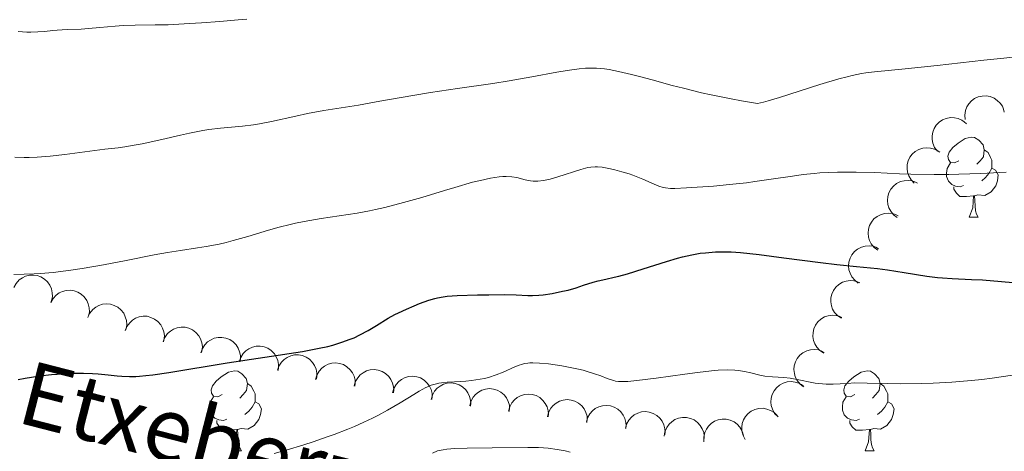
# Model space of a CAD drawing. Units: metres. Extents: x 657139 to 661662, y 4755285 to 4758358.
# Drawn here: x 659263 to 659386, y 4755812 to 4755866 of the extents above; entities that cross this region are included whole.
import ezdxf

# ---------------------------------------------------------------- set-up
doc = ezdxf.new("R2010")
doc.units = ezdxf.units.M
doc.header["$MEASUREMENT"] = 0
for name, color, linetype, lineweight in [('Carátula', 7, 'Continuous', 0), ('Elementos auxiliares', 7, 'Continuous', 0), ('Entidades rústicas y varios', 7, 'Continuous', 0), ('Relieve y altimetría', 7, 'Continuous', 0), ('Textos de rotulación', 7, 'Continuous', 0)]:
    doc.layers.add(name, color=color, linetype=linetype, lineweight=lineweight)
doc.styles.add('Style-timesi', font='timesi.shx', dxfattribs={"bigfont": 'timesibig.shx'})

msp = doc.modelspace()

# ---------------------------------------------------------------- linework, layer by layer
at = {"layer": 'Carátula', "color": 7, "linetype": 'Continuous', "lineweight": 0}
msp.add_3dface([(657208.2, 4755285.3), (661661.99, 4755389.11), (661592.78, 4758358.33), (657138.99, 4758254.52)], dxfattribs=at)
at = {"layer": 'Elementos auxiliares', "color": 250, "linetype": 'Continuous', "lineweight": 0}
msp.add_3dface([(658083.66, 4755699.57), (661483.22, 4755778.81), (661428.65, 4758092.2), (658030.25, 4758012.92)], dxfattribs=at)
at = {"layer": 'Entidades rústicas y varios', "color": 92, "linetype": 'Continuous', "lineweight": 0, "flags": 128}
for points, elevation in [([(659381.52, 4755853.96), (659381.47, 4755854.52), (659381.57, 4755855.1), (659381.74, 4755855.55), (659381.98, 4755855.93), (659382.31, 4755856.29), (659382.71, 4755856.59), (659383.15, 4755856.8), (659383.64, 4755856.91), (659384.15, 4755856.93), (659384.65, 4755856.85), (659385.16, 4755856.64), (659385.55, 4755856.37), (659385.9, 4755856.03), (659386.19, 4755855.63), (659386.34, 4755855.28), (659386.43, 4755854.9)], 1041.89), ([(659378.04, 4755850), (659377.7, 4755850.45), (659377.48, 4755850.99), (659377.38, 4755851.47), (659377.39, 4755851.91), (659377.47, 4755852.4), (659377.65, 4755852.86), (659377.91, 4755853.27), (659378.27, 4755853.62), (659378.68, 4755853.91), (659379.15, 4755854.11), (659379.7, 4755854.2), (659380.17, 4755854.18), (659380.65, 4755854.08), (659381.11, 4755853.9), (659381.42, 4755853.68), (659381.7, 4755853.41)], 1041.78), ([(659375.14, 4755846.01), (659374.74, 4755846.41), (659374.45, 4755846.92), (659374.3, 4755847.37), (659374.24, 4755847.82), (659374.26, 4755848.31), (659374.38, 4755848.79), (659374.59, 4755849.23), (659374.89, 4755849.63), (659375.27, 4755849.97), (659375.71, 4755850.22), (659376.24, 4755850.39), (659376.71, 4755850.43), (659377.2, 4755850.39), (659377.68, 4755850.27), (659378.01, 4755850.09), (659378.33, 4755849.86)], 1040.84), ([(659373.01, 4755841.68), (659372.56, 4755842.02), (659372.19, 4755842.48), (659371.97, 4755842.9), (659371.85, 4755843.33), (659371.79, 4755843.82), (659371.83, 4755844.31), (659371.97, 4755844.78), (659372.21, 4755845.22), (659372.53, 4755845.62), (659372.93, 4755845.94), (659373.42, 4755846.18), (659373.88, 4755846.29), (659374.37, 4755846.33), (659374.86, 4755846.29), (659375.22, 4755846.16), (659375.57, 4755845.98)], 1039.36), ([(659370.57, 4755837.58), (659370.12, 4755837.92), (659369.75, 4755838.37), (659369.53, 4755838.8), (659369.4, 4755839.23), (659369.35, 4755839.72), (659369.39, 4755840.21), (659369.53, 4755840.68), (659369.77, 4755841.12), (659370.09, 4755841.52), (659370.48, 4755841.83), (659370.98, 4755842.08), (659371.44, 4755842.19), (659371.93, 4755842.23), (659372.42, 4755842.18), (659372.78, 4755842.06), (659373.12, 4755841.88)], 1037.87), ([(659368.13, 4755833.48), (659367.68, 4755833.82), (659367.31, 4755834.27), (659367.09, 4755834.7), (659366.96, 4755835.13), (659366.91, 4755835.62), (659366.95, 4755836.11), (659367.09, 4755836.58), (659367.33, 4755837.02), (659367.65, 4755837.41), (659368.04, 4755837.73), (659368.54, 4755837.98), (659369, 4755838.09), (659369.49, 4755838.13), (659369.98, 4755838.08), (659370.34, 4755837.96), (659370.68, 4755837.78)], 1036.38), ([(659262.26, 4755832.93), (659262.53, 4755833.42), (659262.93, 4755833.86), (659263.32, 4755834.14), (659263.72, 4755834.32), (659264.2, 4755834.45), (659264.69, 4755834.48), (659265.17, 4755834.42), (659265.65, 4755834.24), (659266.08, 4755833.98), (659266.46, 4755833.64), (659266.77, 4755833.19), (659266.95, 4755832.75), (659267.06, 4755832.27), (659267.09, 4755831.78), (659267.02, 4755831.4), (659266.89, 4755831.04)], 1045.89), ([(659366.02, 4755829.07), (659365.55, 4755829.37), (659365.15, 4755829.8), (659364.9, 4755830.22), (659364.76, 4755830.64), (659364.67, 4755831.12), (659364.68, 4755831.61), (659364.79, 4755832.09), (659365, 4755832.55), (659365.3, 4755832.96), (659365.67, 4755833.3), (659366.15, 4755833.58), (659366.6, 4755833.72), (659367.09, 4755833.79), (659367.58, 4755833.77), (659367.95, 4755833.67), (659368.3, 4755833.51)], 1035.32), ([(659266.89, 4755831.04), (659267.16, 4755831.53), (659267.55, 4755831.96), (659267.94, 4755832.25), (659268.35, 4755832.43), (659268.82, 4755832.56), (659269.32, 4755832.59), (659269.8, 4755832.52), (659270.27, 4755832.35), (659270.71, 4755832.09), (659271.08, 4755831.75), (659271.4, 4755831.3), (659271.58, 4755830.86), (659271.69, 4755830.38), (659271.72, 4755829.89), (659271.65, 4755829.51), (659271.52, 4755829.15)], 1045.99), ([(659271.53, 4755829.19), (659271.77, 4755829.7), (659272.14, 4755830.15), (659272.51, 4755830.45), (659272.91, 4755830.66), (659273.38, 4755830.81), (659273.87, 4755830.87), (659274.36, 4755830.83), (659274.84, 4755830.68), (659275.29, 4755830.45), (659275.68, 4755830.12), (659276.02, 4755829.69), (659276.22, 4755829.26), (659276.36, 4755828.79), (659276.41, 4755828.3), (659276.36, 4755827.92), (659276.25, 4755827.55)], 1045.82), ([(659276.22, 4755827.52), (659276.43, 4755828.04), (659276.78, 4755828.51), (659277.13, 4755828.83), (659277.52, 4755829.06), (659277.98, 4755829.24), (659278.46, 4755829.32), (659278.95, 4755829.31), (659279.44, 4755829.18), (659279.9, 4755828.97), (659280.31, 4755828.67), (659280.67, 4755828.26), (659280.9, 4755827.84), (659281.06, 4755827.37), (659281.14, 4755826.89), (659281.11, 4755826.51), (659281.02, 4755826.13)], 1045.37), ([(659363.79, 4755824.71), (659363.32, 4755825.02), (659362.92, 4755825.45), (659362.67, 4755825.86), (659362.52, 4755826.28), (659362.43, 4755826.77), (659362.45, 4755827.26), (659362.56, 4755827.74), (659362.77, 4755828.2), (659363.06, 4755828.61), (659363.44, 4755828.95), (659363.91, 4755829.23), (659364.37, 4755829.37), (659364.86, 4755829.44), (659365.35, 4755829.42), (659365.71, 4755829.32), (659366.07, 4755829.16)], 1034.29), ([(659280.97, 4755826.14), (659281.19, 4755826.66), (659281.53, 4755827.14), (659281.89, 4755827.46), (659282.28, 4755827.69), (659282.73, 4755827.86), (659283.22, 4755827.95), (659283.71, 4755827.93), (659284.2, 4755827.81), (659284.66, 4755827.6), (659285.07, 4755827.3), (659285.43, 4755826.88), (659285.66, 4755826.47), (659285.82, 4755826), (659285.9, 4755825.52), (659285.87, 4755825.14), (659285.78, 4755824.76)], 1044.68), ([(659285.71, 4755824.73), (659285.89, 4755825.26), (659286.21, 4755825.75), (659286.55, 4755826.09), (659286.92, 4755826.34), (659287.37, 4755826.55), (659287.85, 4755826.66), (659288.34, 4755826.67), (659288.83, 4755826.57), (659289.31, 4755826.39), (659289.73, 4755826.11), (659290.12, 4755825.72), (659290.36, 4755825.32), (659290.55, 4755824.86), (659290.66, 4755824.38), (659290.65, 4755824), (659290.59, 4755823.61)], 1043.92), ([(659290.51, 4755823.63), (659290.69, 4755824.16), (659291.01, 4755824.66), (659291.35, 4755825), (659291.72, 4755825.25), (659292.17, 4755825.45), (659292.65, 4755825.56), (659293.14, 4755825.57), (659293.63, 4755825.48), (659294.1, 4755825.3), (659294.53, 4755825.02), (659294.91, 4755824.62), (659295.16, 4755824.22), (659295.35, 4755823.77), (659295.45, 4755823.28), (659295.45, 4755822.9), (659295.38, 4755822.52)], 1043.02), ([(659295.3, 4755822.54), (659295.48, 4755823.07), (659295.8, 4755823.56), (659296.14, 4755823.9), (659296.51, 4755824.15), (659296.96, 4755824.36), (659297.44, 4755824.47), (659297.93, 4755824.48), (659298.43, 4755824.39), (659298.9, 4755824.2), (659299.32, 4755823.92), (659299.71, 4755823.53), (659299.96, 4755823.13), (659300.15, 4755822.67), (659300.25, 4755822.19), (659300.24, 4755821.81), (659300.18, 4755821.43)], 1042.13), ([(659361.27, 4755820.49), (659360.82, 4755820.82), (659360.46, 4755821.28), (659360.23, 4755821.71), (659360.11, 4755822.14), (659360.05, 4755822.63), (659360.1, 4755823.12), (659360.24, 4755823.59), (659360.48, 4755824.03), (659360.8, 4755824.42), (659361.19, 4755824.74), (659361.69, 4755824.98), (659362.14, 4755825.1), (659362.64, 4755825.14), (659363.13, 4755825.09), (659363.49, 4755824.97), (659363.83, 4755824.78)], 1033.38), ([(659300.08, 4755821.4), (659300.24, 4755821.94), (659300.53, 4755822.45), (659300.85, 4755822.81), (659301.21, 4755823.07), (659301.64, 4755823.3), (659302.12, 4755823.44), (659302.61, 4755823.48), (659303.1, 4755823.41), (659303.59, 4755823.25), (659304.02, 4755822.99), (659304.43, 4755822.62), (659304.7, 4755822.23), (659304.91, 4755821.79), (659305.04, 4755821.31), (659305.06, 4755820.93), (659305.01, 4755820.54)], 1041.2), ([(659304.91, 4755820.56), (659305.06, 4755821.1), (659305.36, 4755821.61), (659305.68, 4755821.97), (659306.03, 4755822.24), (659306.47, 4755822.47), (659306.94, 4755822.6), (659307.43, 4755822.64), (659307.93, 4755822.57), (659308.41, 4755822.41), (659308.85, 4755822.16), (659309.26, 4755821.78), (659309.53, 4755821.4), (659309.74, 4755820.95), (659309.87, 4755820.48), (659309.88, 4755820.09), (659309.84, 4755819.71)], 1040.2), ([(659309.74, 4755819.73), (659309.89, 4755820.27), (659310.18, 4755820.77), (659310.5, 4755821.13), (659310.86, 4755821.4), (659311.3, 4755821.63), (659311.77, 4755821.77), (659312.26, 4755821.8), (659312.76, 4755821.74), (659313.24, 4755821.58), (659313.68, 4755821.32), (659314.08, 4755820.95), (659314.35, 4755820.56), (659314.57, 4755820.12), (659314.7, 4755819.64), (659314.71, 4755819.26), (659314.66, 4755818.87)], 1039.2), ([(659314.57, 4755818.89), (659314.72, 4755819.43), (659315.01, 4755819.94), (659315.33, 4755820.3), (659315.69, 4755820.57), (659316.13, 4755820.79), (659316.6, 4755820.93), (659317.09, 4755820.97), (659317.59, 4755820.9), (659318.07, 4755820.74), (659318.51, 4755820.49), (659318.91, 4755820.11), (659319.18, 4755819.73), (659319.4, 4755819.28), (659319.52, 4755818.8), (659319.54, 4755818.42), (659319.49, 4755818.04)], 1038.2), ([(659358.03, 4755816.74), (659357.64, 4755817.15), (659357.36, 4755817.66), (659357.22, 4755818.12), (659357.18, 4755818.57), (659357.21, 4755819.06), (659357.34, 4755819.53), (659357.56, 4755819.97), (659357.87, 4755820.36), (659358.26, 4755820.69), (659358.7, 4755820.94), (659359.23, 4755821.09), (659359.71, 4755821.12), (659360.2, 4755821.07), (659360.67, 4755820.94), (659361, 4755820.75), (659361.31, 4755820.51)], 1032.79), ([(659319.42, 4755818.1), (659319.55, 4755818.64), (659319.83, 4755819.16), (659320.14, 4755819.53), (659320.49, 4755819.81), (659320.92, 4755820.05), (659321.39, 4755820.2), (659321.87, 4755820.25), (659322.37, 4755820.2), (659322.86, 4755820.06), (659323.31, 4755819.82), (659323.72, 4755819.46), (659324, 4755819.08), (659324.23, 4755818.64), (659324.38, 4755818.17), (659324.4, 4755817.79), (659324.37, 4755817.4)], 1037.29), ([(659324.29, 4755817.41), (659324.42, 4755817.95), (659324.7, 4755818.47), (659325.01, 4755818.84), (659325.36, 4755819.12), (659325.79, 4755819.36), (659326.26, 4755819.51), (659326.74, 4755819.56), (659327.24, 4755819.51), (659327.73, 4755819.37), (659328.18, 4755819.13), (659328.59, 4755818.77), (659328.87, 4755818.39), (659329.1, 4755817.95), (659329.25, 4755817.48), (659329.27, 4755817.1), (659329.24, 4755816.71)], 1036.39), ([(659329.16, 4755816.72), (659329.29, 4755817.27), (659329.57, 4755817.78), (659329.88, 4755818.15), (659330.23, 4755818.43), (659330.66, 4755818.67), (659331.13, 4755818.82), (659331.61, 4755818.88), (659332.11, 4755818.82), (659332.6, 4755818.68), (659333.05, 4755818.44), (659333.46, 4755818.08), (659333.74, 4755817.7), (659333.97, 4755817.26), (659334.12, 4755816.79), (659334.14, 4755816.41), (659334.11, 4755816.02)], 1035.49), ([(659334.04, 4755816.05), (659334.19, 4755816.59), (659334.47, 4755817.1), (659334.79, 4755817.46), (659335.14, 4755817.74), (659335.58, 4755817.97), (659336.05, 4755818.11), (659336.54, 4755818.15), (659337.04, 4755818.09), (659337.52, 4755817.94), (659337.96, 4755817.69), (659338.37, 4755817.32), (659338.65, 4755816.94), (659338.86, 4755816.49), (659339, 4755816.02), (659339.02, 4755815.64), (659338.98, 4755815.25)], 1034.66), ([(659338.93, 4755815.26), (659339.07, 4755815.8), (659339.36, 4755816.31), (659339.68, 4755816.68), (659340.03, 4755816.95), (659340.47, 4755817.18), (659340.94, 4755817.32), (659341.43, 4755817.37), (659341.92, 4755817.3), (659342.41, 4755817.15), (659342.85, 4755816.9), (659343.26, 4755816.53), (659343.53, 4755816.15), (659343.75, 4755815.7), (659343.89, 4755815.23), (659343.91, 4755814.85), (659343.86, 4755814.46)], 1033.96), ([(659353.95, 4755813.87), (659353.68, 4755814.37), (659353.54, 4755814.94), (659353.51, 4755815.42), (659353.58, 4755815.86), (659353.74, 4755816.33), (659353.98, 4755816.75), (659354.3, 4755817.12), (659354.71, 4755817.42), (659355.16, 4755817.64), (659355.66, 4755817.77), (659356.21, 4755817.78), (659356.67, 4755817.69), (659357.14, 4755817.52), (659357.56, 4755817.27), (659357.84, 4755817.01), (659358.07, 4755816.7)], 1032.56), ([(659343.8, 4755814.3), (659343.89, 4755814.85), (659344.13, 4755815.39), (659344.41, 4755815.78), (659344.73, 4755816.09), (659345.14, 4755816.36), (659345.6, 4755816.55), (659346.08, 4755816.64), (659346.58, 4755816.63), (659347.08, 4755816.52), (659347.54, 4755816.32), (659347.98, 4755815.99), (659348.3, 4755815.64), (659348.56, 4755815.22), (659348.74, 4755814.76), (659348.79, 4755814.38), (659348.79, 4755813.99)], 1033.29), ([(659348.78, 4755813.59), (659348.76, 4755814.15), (659348.89, 4755814.73), (659349.08, 4755815.17), (659349.34, 4755815.53), (659349.69, 4755815.88), (659350.1, 4755816.15), (659350.55, 4755816.34), (659351.05, 4755816.42), (659351.56, 4755816.42), (659352.05, 4755816.31), (659352.55, 4755816.07), (659352.93, 4755815.78), (659353.26, 4755815.42), (659353.53, 4755815.01), (659353.66, 4755814.65), (659353.73, 4755814.27)], 1032.78)]:
    msp.add_lwpolyline(points, dxfattribs=dict(at, elevation=elevation))
for points in [[(659380.74, 4755848.78), (659380.21, 4755848.52), (659379.68, 4755848.57), (659379.42, 4755848.94), (659379.36, 4755849.37), (659379.52, 4755849.89), (659380, 4755850.48), (659380.64, 4755851.01), (659381.54, 4755851.6), (659382.28, 4755851.76), (659382.71, 4755851.7), (659383.24, 4755851.39), (659383.77, 4755850.8), (659383.93, 4755850.16), (659383.82, 4755849.31), (659383.39, 4755848.78), (659382.97, 4755848.36)], [(659383.93, 4755850.16), (659384.4, 4755849.85), (659384.72, 4755849.21), (659384.88, 4755848.89), (659384.88, 4755848.31), (659384.88, 4755847.88), (659384.51, 4755847.19), (659384.09, 4755846.71), (659383.61, 4755846.29)], [(659381.33, 4755845.7), (659380.9, 4755845.54), (659380.32, 4755845.6), (659379.84, 4755845.81), (659379.42, 4755846.24), (659379.2, 4755846.82), (659379.2, 4755847.24), (659379.26, 4755847.83), (659379.68, 4755848.52)], [(659384.88, 4755847.88), (659385.33, 4755847.63), (659385.68, 4755847.02), (659385.57, 4755846.29), (659385.36, 4755845.65), (659384.77, 4755844.91), (659383.98, 4755844.43), (659383.13, 4755844.54), (659382.7, 4755844.41)], [(659382.59, 4755844.41), (659381.7, 4755844.32), (659380.85, 4755844.32), (659380.43, 4755844.75), (659380.11, 4755845.23), (659380.11, 4755845.54)], [(659382.04, 4755841.72), (659382.48, 4755842.88), (659382.59, 4755844.41), (659382.7, 4755844.41), (659382.73, 4755843.82), (659382.77, 4755843.14), (659382.84, 4755842.52), (659382.95, 4755842.12), (659383.17, 4755841.72)], [(659382.04, 4755841.72), (659383.17, 4755841.72)], [(659288.36, 4755819.5), (659287.83, 4755819.23), (659287.3, 4755819.29), (659287.03, 4755819.66), (659286.98, 4755820.08), (659287.14, 4755820.6), (659287.62, 4755821.2), (659288.25, 4755821.73), (659289.15, 4755822.31), (659289.9, 4755822.47), (659290.32, 4755822.42), (659290.85, 4755822.1), (659291.38, 4755821.52), (659291.54, 4755820.88), (659291.43, 4755820.03), (659291.01, 4755819.5), (659290.59, 4755819.07)], [(659367.68, 4755819.5), (659367.16, 4755819.23), (659366.62, 4755819.29), (659366.36, 4755819.66), (659366.3, 4755820.08), (659366.46, 4755820.6), (659366.94, 4755821.2), (659367.58, 4755821.73), (659368.48, 4755822.31), (659369.22, 4755822.47), (659369.65, 4755822.42), (659370.18, 4755822.1), (659370.71, 4755821.52), (659370.87, 4755820.88), (659370.76, 4755820.03), (659370.34, 4755819.5), (659369.92, 4755819.07)], [(659291.54, 4755820.88), (659292.02, 4755820.56), (659292.33, 4755819.92), (659292.49, 4755819.6), (659292.49, 4755819.02), (659292.49, 4755818.6), (659292.12, 4755817.91), (659291.7, 4755817.43), (659291.22, 4755817.01)], [(659370.87, 4755820.88), (659371.34, 4755820.56), (659371.66, 4755819.92), (659371.82, 4755819.6), (659371.82, 4755819.02), (659371.82, 4755818.6), (659371.45, 4755817.91), (659371.03, 4755817.43), (659370.55, 4755817.01)], [(659288.94, 4755816.42), (659288.52, 4755816.26), (659287.93, 4755816.32), (659287.46, 4755816.53), (659287.03, 4755816.95), (659286.82, 4755817.54), (659286.82, 4755817.96), (659286.87, 4755818.54), (659287.3, 4755819.23)], [(659292.49, 4755818.6), (659292.95, 4755818.35), (659293.29, 4755817.73), (659293.18, 4755817.01), (659292.97, 4755816.37), (659292.39, 4755815.63), (659291.59, 4755815.15), (659290.74, 4755815.25), (659290.31, 4755815.12)], [(659368.27, 4755816.42), (659367.84, 4755816.26), (659367.26, 4755816.32), (659366.78, 4755816.53), (659366.36, 4755816.95), (659366.14, 4755817.54), (659366.14, 4755817.96), (659366.2, 4755818.54), (659366.62, 4755819.23)], [(659371.82, 4755818.6), (659372.28, 4755818.35), (659372.62, 4755817.73), (659372.51, 4755817.01), (659372.3, 4755816.37), (659371.72, 4755815.63), (659370.92, 4755815.15), (659370.07, 4755815.25), (659369.64, 4755815.12)], [(659290.2, 4755815.12), (659289.31, 4755815.04), (659288.47, 4755815.04), (659288.04, 4755815.47), (659287.72, 4755815.94), (659287.72, 4755816.26)], [(659369.53, 4755815.12), (659368.64, 4755815.04), (659367.8, 4755815.04), (659367.37, 4755815.47), (659367.05, 4755815.94), (659367.05, 4755816.26)], [(659289.66, 4755812.44), (659290.09, 4755813.6), (659290.2, 4755815.12), (659290.31, 4755815.12), (659290.35, 4755814.54), (659290.38, 4755813.85), (659290.45, 4755813.24), (659290.57, 4755812.84), (659290.78, 4755812.44)], [(659368.98, 4755812.44), (659369.42, 4755813.6), (659369.53, 4755815.12), (659369.64, 4755815.12), (659369.68, 4755814.54), (659369.71, 4755813.85), (659369.78, 4755813.24), (659369.9, 4755812.84), (659370.11, 4755812.44)], [(659289.66, 4755812.44), (659290.78, 4755812.44)], [(659368.98, 4755812.44), (659370.11, 4755812.44)]]:
    msp.add_lwpolyline(points, dxfattribs=at)
at = {"layer": 'Relieve y altimetría', "color": 36, "linetype": 'Continuous', "lineweight": 0, "flags": 128}
for points, elevation in [([(659262.78, 4755865), (659263.86, 4755864.92), (659264.36, 4755864.91), (659265.27, 4755864.94), (659266.09, 4755865.01), (659267.14, 4755865.13), (659267.67, 4755865.18), (659268.92, 4755865.25), (659270.71, 4755865.3), (659271.63, 4755865.35), (659273.05, 4755865.48), (659274.97, 4755865.67), (659275.94, 4755865.74), (659277.46, 4755865.78), (659279.96, 4755865.81), (659281.6, 4755865.85), (659284.29, 4755865.98), (659285.78, 4755866.07), (659288.09, 4755866.23), (659290.37, 4755866.44), (659291.46, 4755866.56)], 1040), ([(659308.15, 4755856.25), (659312.27, 4755856.98), (659314.48, 4755857.34), (659317.87, 4755857.86), (659322.29, 4755858.5), (659324.36, 4755858.82), (659327.2, 4755859.31), (659330.35, 4755859.9), (659331.61, 4755860.12), (659333.12, 4755860.32), (659333.92, 4755860.39), (659334.41, 4755860.4), (659335.32, 4755860.39), (659336.29, 4755860.31), (659336.9, 4755860.23), (659338.07, 4755860), (659339.68, 4755859.62), (659340.69, 4755859.35), (659342.28, 4755858.92), (659344.8, 4755858.24), (659346.21, 4755857.88), (659348.48, 4755857.33), (659349.68, 4755857.05), (659352.19, 4755856.54), (659353.48, 4755856.31), (659355.48, 4755855.99), (659356.23, 4755856.16), (659356.84, 4755856.32), (659358.26, 4755856.74), (659363.31, 4755858.35), (659365.7, 4755859.06), (659366.73, 4755859.33), (659367.36, 4755859.48), (659368.52, 4755859.72), (659369.07, 4755859.81), (659370.16, 4755859.95), (659373.99, 4755860.32), (659378, 4755860.75), (659383.85, 4755861.4), (659386.39, 4755861.67), (659387.46, 4755861.77)], 1035), ([(659262.38, 4755849.26), (659263.53, 4755849.22), (659264.16, 4755849.22), (659265.16, 4755849.24), (659266.82, 4755849.36), (659268.63, 4755849.57), (659271.16, 4755849.92), (659272.42, 4755850.09), (659273.65, 4755850.24), (659275.31, 4755850.43), (659276.18, 4755850.55), (659277.58, 4755850.78), (659278.33, 4755850.92), (659280.8, 4755851.47), (659283.13, 4755852.01), (659284.28, 4755852.26), (659285.93, 4755852.58), (659286.7, 4755852.7), (659288.15, 4755852.87), (659290.9, 4755853.12), (659292.3, 4755853.29), (659293.03, 4755853.41), (659294.55, 4755853.7), (659297.61, 4755854.39), (659299.07, 4755854.7), (659301.12, 4755855.09), (659305.45, 4755855.78), (659308.15, 4755856.25)], 1035), ([(659305.29, 4755842.25), (659306.83, 4755842.53), (659307.6, 4755842.69), (659308.78, 4755842.95), (659311.12, 4755843.55), (659313.4, 4755844.21), (659316.24, 4755845.08), (659317.52, 4755845.46), (659319.77, 4755846.1), (659320.74, 4755846.34), (659322.01, 4755846.61), (659323.08, 4755846.77), (659323.54, 4755846.81), (659323.96, 4755846.82), (659324.7, 4755846.79), (659325.32, 4755846.69), (659326.36, 4755846.42), (659327.01, 4755846.28), (659327.37, 4755846.24), (659327.96, 4755846.24), (659328.66, 4755846.33), (659329.06, 4755846.4), (659329.5, 4755846.51), (659330.47, 4755846.78), (659333.33, 4755847.69), (659334.23, 4755847.94), (659334.61, 4755848.01), (659335.14, 4755848.05), (659335.41, 4755848.05), (659336.03, 4755847.98), (659337.04, 4755847.8), (659337.61, 4755847.67), (659338.5, 4755847.43), (659339.41, 4755847.15), (659339.85, 4755846.99), (659341.1, 4755846.49), (659342.52, 4755845.85), (659343.13, 4755845.61), (659343.67, 4755845.45), (659343.95, 4755845.39), (659344.59, 4755845.33), (659345.12, 4755845.33), (659346.58, 4755845.39), (659349.96, 4755845.63), (659351.99, 4755845.82), (659354.1, 4755846.05), (659355.15, 4755846.18), (659357.19, 4755846.48), (659359.86, 4755846.88), (659361.21, 4755847.06), (659362.59, 4755847.21), (659363.3, 4755847.27), (659364.39, 4755847.33), (659365.52, 4755847.37), (659367.86, 4755847.38), (659370.22, 4755847.31), (659373.28, 4755847.18), (659374.71, 4755847.13), (659377.63, 4755847.06), (659379.49, 4755847.07), (659380.75, 4755847.1), (659383.5, 4755847.2), (659386.68, 4755847.37)], 1030), ([(659262.26, 4755834.55), (659263.55, 4755834.58), (659264.79, 4755834.63), (659265.6, 4755834.68), (659267.17, 4755834.81), (659269.4, 4755835.07), (659270.82, 4755835.28), (659273.51, 4755835.75), (659276.34, 4755836.31), (659279.86, 4755837.02), (659281.52, 4755837.32), (659283.14, 4755837.56), (659285.27, 4755837.87), (659286.35, 4755838.04), (659288, 4755838.36), (659288.86, 4755838.56), (659289.75, 4755838.79), (659291.58, 4755839.32), (659294.16, 4755840.1), (659295.5, 4755840.48), (659296.88, 4755840.83), (659297.57, 4755840.99), (659298.63, 4755841.2), (659300.8, 4755841.57), (659305.29, 4755842.25)], 1030), ([(659294.87, 4755812.12), (659296.38, 4755812.52), (659298.6, 4755813.19), (659299.77, 4755813.57), (659301.53, 4755814.19), (659302.41, 4755814.51), (659304.13, 4755815.18), (659304.95, 4755815.52), (659306.13, 4755816.04), (659307.21, 4755816.55), (659307.88, 4755816.89), (659309.11, 4755817.55), (659310.7, 4755818.47), (659312.39, 4755819.52), (659313.08, 4755819.94), (659313.54, 4755820.19), (659313.82, 4755820.34), (659314.34, 4755820.57), (659314.59, 4755820.67), (659315.07, 4755820.82), (659315.55, 4755820.92), (659315.87, 4755820.97), (659316.59, 4755821.04), (659317.51, 4755821.1), (659318.9, 4755821.19), (659319.63, 4755821.26), (659320.71, 4755821.42), (659321.24, 4755821.52), (659321.75, 4755821.65), (659322.71, 4755821.96), (659323.59, 4755822.31), (659325.08, 4755822.97), (659325.62, 4755823.19), (659325.88, 4755823.28), (659326.28, 4755823.38), (659326.7, 4755823.45), (659326.93, 4755823.47), (659327.3, 4755823.48), (659328.17, 4755823.45), (659329.27, 4755823.34), (659330.95, 4755823.09), (659331.81, 4755822.94), (659333.06, 4755822.68), (659333.63, 4755822.54), (659334.15, 4755822.4), (659335.07, 4755822.12), (659335.83, 4755821.84), (659336.66, 4755821.52), (659337.02, 4755821.39), (659337.47, 4755821.25), (659337.7, 4755821.2), (659338.08, 4755821.14), (659338.79, 4755821.12), (659339.24, 4755821.14), (659340.38, 4755821.25), (659342.77, 4755821.55), (659346.38, 4755822.06), (659347.96, 4755822.28), (659349.72, 4755822.49), (659350.54, 4755822.56), (659351.69, 4755822.6), (659352.65, 4755822.57), (659353.12, 4755822.53), (659353.85, 4755822.4), (659354.65, 4755822.21), (659355.8, 4755821.93), (659356.42, 4755821.82), (659357.39, 4755821.73), (659358.8, 4755821.63), (659359.59, 4755821.54), (659360.88, 4755821.29), (659362.1, 4755821.04), (659362.71, 4755820.94), (659363.63, 4755820.83), (659364.08, 4755820.8), (659364.96, 4755820.8), (659366.75, 4755820.91), (659367.69, 4755820.96), (659369.22, 4755820.95), (659371.78, 4755820.88), (659373.41, 4755820.86), (659376.03, 4755820.88), (659377.5, 4755820.93), (659379.86, 4755821.05), (659382.34, 4755821.25), (659383.62, 4755821.39), (659384.9, 4755821.55), (659387.45, 4755821.92)], 1020), ([(659314.74, 4755812.15), (659315.37, 4755812.47), (659316.06, 4755812.59), (659316.54, 4755812.65), (659317.53, 4755812.74), (659319.07, 4755812.8), (659322.24, 4755812.82), (659326.69, 4755812.88), (659328.03, 4755812.85), (659328.66, 4755812.82), (659329.26, 4755812.77), (659330.38, 4755812.63), (659331.39, 4755812.44), (659331.99, 4755812.3)], 1015)]:
    msp.add_lwpolyline(points, dxfattribs=dict(at, elevation=elevation))
at = {"layer": 'Relieve y altimetría', "color": 36, "linetype": 'Continuous', "lineweight": 30, "elevation": 1025, "flags": 128}
for points in [[(659329.74, 4755832.18), (659331.05, 4755832.44), (659331.73, 4755832.6), (659332.75, 4755832.88), (659333.69, 4755833.19), (659334.89, 4755833.6), (659335.5, 4755833.77), (659336.47, 4755833.98), (659337.5, 4755834.2), (659338.11, 4755834.34), (659339.18, 4755834.63), (659341.15, 4755835.25), (659344.06, 4755836.19), (659345.44, 4755836.6), (659346.08, 4755836.77), (659347.25, 4755837.03), (659348.31, 4755837.21), (659348.97, 4755837.28), (659350.22, 4755837.37), (659351.48, 4755837.39), (659352.18, 4755837.37), (659353.37, 4755837.29), (659355.7, 4755837.04), (659358.81, 4755836.65), (659363.37, 4755836.04), (659365.43, 4755835.78), (659367.92, 4755835.53), (659370.55, 4755835.29), (659371.81, 4755835.14), (659373.86, 4755834.81), (659376.7, 4755834.35), (659378.04, 4755834.17), (659378.67, 4755834.11), (659379.88, 4755834.03), (659382.32, 4755833.94), (659383.69, 4755833.87), (659388.48, 4755833.48)], [(659262.79, 4755821.4), (659263.66, 4755821.56), (659265.51, 4755821.84), (659266.95, 4755822), (659268.38, 4755822.11), (659269.06, 4755822.15), (659269.73, 4755822.17), (659270.98, 4755822.18), (659272.12, 4755822.14), (659272.83, 4755822.1), (659274.09, 4755821.98), (659275.2, 4755821.84), (659275.77, 4755821.79), (659276.76, 4755821.76), (659277.56, 4755821.78), (659278.02, 4755821.81), (659278.79, 4755821.88), (659279.66, 4755821.99), (659281.7, 4755822.28), (659288.98, 4755823.47), (659298.45, 4755824.92), (659300.51, 4755825.3), (659301.6, 4755825.54), (659302.23, 4755825.7), (659303.36, 4755826.05), (659304.41, 4755826.43), (659304.91, 4755826.63), (659305.64, 4755826.97), (659306.69, 4755827.52), (659307.72, 4755828.15), (659309.19, 4755829.06), (659310.03, 4755829.52), (659310.49, 4755829.76), (659311.46, 4755830.21), (659312.45, 4755830.64), (659313.09, 4755830.9), (659314.28, 4755831.32), (659315.03, 4755831.55), (659315.38, 4755831.63), (659316.09, 4755831.76), (659316.6, 4755831.82), (659317.84, 4755831.9), (659320.4, 4755831.99), (659321.79, 4755832.02), (659323.73, 4755832.03), (659325.24, 4755831.99), (659326.69, 4755831.92), (659327.28, 4755831.91), (659328.08, 4755831.94), (659328.61, 4755832), (659329.74, 4755832.18)]]:
    msp.add_lwpolyline(points, dxfattribs=at)

# ---------------------------------------------------------------- texts
at = {"layer": 'Textos de rotulación', "color": 142, "linetype": 'Continuous', "lineweight": 0, "style": 'Style-timesi'}
msp.add_text('Etxeberz', height=8, rotation=345.5989, dxfattribs=at).set_placement((659262.35, 4755816.09))

doc.saveas('drawing.dxf')
